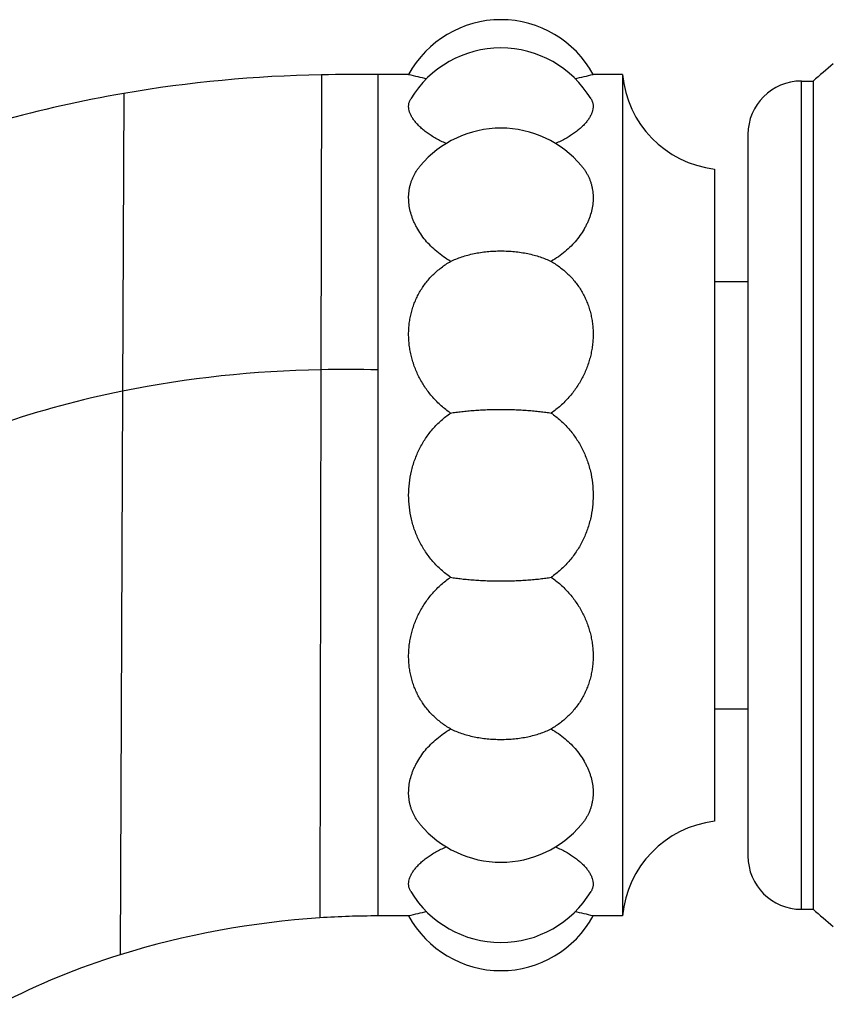
# Model space of a CAD drawing. Units: inches. Extents: x 6.6 to 14.8, y 1 to 17.
# Drawn here: x 11.6 to 12.4, y 4.4 to 5.3 of the extents above; entities that cross this region are included whole.
import ezdxf

# ---------------------------------------------------------------- set-up
doc = ezdxf.new("R2010")
doc.units = ezdxf.units.IN
doc.header["$LTSCALE"] = 1.21
doc.header["$MEASUREMENT"] = 0
doc.layers.get('0').update_dxf_attribs({"linetype": 'CONTINUOUS'})

msp = doc.modelspace()

# ---------------------------------------------------------------- linework, layer by layer
at = {"color": 9, "linetype": 'Continuous'}
for p, q in [((11.87161, 5.24565), (11.87115, 4.96974)), ((11.92468, 5.12882), (11.92468, 5.24609)), ((12.32089, 4.46489), (12.32089, 5.23989)), ((11.68663, 5.22826), (11.6854, 4.94969)), ((11.87115, 4.96974), (11.87031, 4.45689)), ((11.6854, 4.94969), (11.68323, 4.42238)), ((11.92468, 4.45869), (11.92468, 4.46094))]:
    msp.add_line(p, q, dxfattribs=at)
at = {"color": 7, "linetype": 'Continuous'}
for p, q in [((11.9533, 5.24609), (11.92468, 5.24609)), ((12.15345, 5.24609), (12.12599, 5.24609)), ((12.15345, 5.24609), (12.15345, 4.45869)), ((12.32089, 5.23989), (12.33182, 5.23989)), ((12.33182, 5.23989), (12.33182, 4.46489)), ((12.27089, 5.18989), (12.27089, 4.51489)), ((12.23964, 5.15751), (12.23964, 4.54727)), ((11.92468, 4.96968), (11.92468, 5.12882)), ((12.23964, 5.05239), (12.27089, 5.05239)), ((11.92468, 4.76912), (11.92468, 4.96968)), ((11.92468, 4.76152), (11.92468, 4.76912)), ((11.92469, 4.72098), (11.92468, 4.76152)), ((11.92468, 4.57054), (11.92468, 4.71757)), ((12.23964, 4.65239), (12.27089, 4.65239)), ((11.92468, 4.46094), (11.92468, 4.57054)), ((12.32089, 4.46489), (12.33182, 4.46489)), ((11.9533, 4.45869), (11.92468, 4.45869)), ((12.15345, 4.45869), (12.12599, 4.45869))]:
    msp.add_line(p, q, dxfattribs=at)
for centre, radius, start, end in [((12.03964, 5.19885), 0.09843, 28.6854, 151.3146), ((12.03964, 5.17248), 0.09843, 30.95095, 149.04905), ((13.89756, 3.41199), 2.40682, 129.98948, 130.58279), ((11.89206, 4.03499), 1.21083, 90.9677, 99.76837), ((11.92469, 2.09643), 3.14966, 90.0001, 90.96553), ((12.04378, 5.60903), 0.37405, 256.00193, 258.6703), ((12.03551, 5.60903), 0.37405, 281.33053, 283.99807), ((12.25145, 5.25522), 0.09843, 185.32321, 263.1079), ((12.32089, 5.18989), 0.05, 90, 180), ((11.89206, 4.03534), 1.21048, 99.7711, 105.4127), ((12.03964, 5.09737), 0.09843, 39.95949, 140.04051), ((11.70207, 4.7197), 0.22262, 359.45372, 0.33), ((12.03964, 4.60741), 0.09843, 219.95949, 320.04051), ((12.25145, 4.44956), 0.09843, 96.8921, 174.67679), ((12.32089, 4.51489), 0.05, 180, 270), ((12.03964, 4.53231), 0.09843, 210.95095, 329.04905), ((12.04378, 4.09575), 0.37405, 101.33053, 103.99807), ((12.03551, 4.09575), 0.37405, 76.00193, 78.67029), ((13.89756, 6.29279), 2.40682, 229.41721, 230.01052), ((11.92485, 3.63692), 0.82178, 93.80519, 107.09898), ((11.92469, 3.63775), 0.82094, 90.00021, 93.79756), ((12.03964, 4.50594), 0.09843, 208.6854, 331.3146), ((11.88062, 3.78114), 0.67093, 107.11005, 117.54493)]:
    msp.add_arc(centre, radius, start, end, dxfattribs=at)
at = {"color": 9, "linetype": 'Continuous'}
for centre, radius, start, end in [((11.8878, 3.94514), 1.02473, 90.9315, 101.3917), ((11.89615, 3.43617), 1.53377, 88.93413, 90.93415), ((11.8674, 4.04712), 0.92074, 101.40029, 108.82148)]:
    msp.add_arc(centre, radius, start, end, dxfattribs=at)
at = {"color": 7, "linetype": 'Continuous'}
for points, knots in [([(11.98845, 5.18144), (11.98678, 5.18216), (11.98353, 5.18367), (11.97888, 5.18611), (11.97457, 5.18869), (11.97063, 5.19136), (11.96706, 5.1941), (11.96389, 5.19689), (11.96111, 5.19971), (11.95874, 5.20253), (11.95678, 5.20533), (11.95524, 5.2081), (11.95414, 5.21082), (11.95356, 5.21307), (11.95334, 5.21482), (11.95328, 5.21608), (11.95333, 5.21733), (11.95349, 5.21854), (11.95376, 5.21973), (11.95414, 5.22089), (11.95463, 5.22202), (11.95502, 5.22274), (11.95523, 5.2231)], [0, 0, 0, 0, 0.092919, 0.182025, 0.267059, 0.347803, 0.424077, 0.495756, 0.562771, 0.62513, 0.68293, 0.736385, 0.785859, 0.831898, 0.853875, 0.875296, 0.89629, 0.916998, 0.937568, 0.958155, 0.978915, 1, 1, 1, 1]), ([(12.12405, 5.2231), (12.12427, 5.22274), (12.12466, 5.22202), (12.12515, 5.22089), (12.12553, 5.21973), (12.1258, 5.21854), (12.12596, 5.21733), (12.12601, 5.21608), (12.12595, 5.21482), (12.12572, 5.21307), (12.12515, 5.21082), (12.12404, 5.2081), (12.12251, 5.20533), (12.12055, 5.20253), (12.11818, 5.19971), (12.1154, 5.19689), (12.11222, 5.1941), (12.10865, 5.19136), (12.10471, 5.18869), (12.10041, 5.18611), (12.09576, 5.18367), (12.09251, 5.18216), (12.09083, 5.18144)], [0, 0, 0, 0, 0.021085, 0.041845, 0.062432, 0.083002, 0.10371, 0.124704, 0.146125, 0.168102, 0.214141, 0.263615, 0.31707, 0.37487, 0.437229, 0.504244, 0.575923, 0.652197, 0.732941, 0.817975, 0.907081, 1, 1, 1, 1]), ([(11.99259, 5.07112), (11.99028, 5.07246), (11.98581, 5.07531), (11.97958, 5.08011), (11.97394, 5.08531), (11.96892, 5.09085), (11.96455, 5.09665), (11.96146, 5.10169), (11.95934, 5.10579), (11.95794, 5.10887), (11.95672, 5.11196), (11.95535, 5.11606), (11.95408, 5.1212), (11.95342, 5.12638), (11.95327, 5.13046), (11.95334, 5.13347), (11.9536, 5.13644), (11.95405, 5.13937), (11.95468, 5.14225), (11.95549, 5.14508), (11.95649, 5.14784), (11.95767, 5.15054), (11.95903, 5.15318), (11.96058, 5.15574), (11.96229, 5.15822), (11.96355, 5.15981), (11.9642, 5.16059)], [0, 0, 0, 0, 0.074948, 0.148337, 0.219994, 0.289769, 0.357545, 0.423248, 0.455322, 0.486876, 0.517916, 0.548455, 0.608081, 0.665981, 0.694387, 0.722483, 0.75032, 0.777956, 0.805455, 0.832883, 0.860311, 0.887811, 0.915458, 0.943324, 0.971482, 1, 1, 1, 1]), ([(12.11509, 5.16059), (12.11574, 5.15981), (12.11699, 5.15822), (12.11871, 5.15574), (12.12025, 5.15318), (12.12161, 5.15054), (12.12279, 5.14784), (12.12379, 5.14508), (12.12461, 5.14225), (12.12524, 5.13937), (12.12569, 5.13644), (12.12594, 5.13347), (12.12602, 5.13046), (12.12587, 5.12638), (12.1252, 5.1212), (12.12393, 5.11606), (12.12256, 5.11196), (12.12134, 5.10887), (12.11995, 5.10579), (12.11783, 5.10169), (12.11473, 5.09665), (12.11037, 5.09085), (12.10534, 5.08531), (12.0997, 5.08011), (12.09347, 5.07531), (12.08901, 5.07246), (12.08669, 5.07112)], [0, 0, 0, 0, 0.028518, 0.056676, 0.084542, 0.112189, 0.139689, 0.167117, 0.194545, 0.222044, 0.24968, 0.277517, 0.305613, 0.334019, 0.391919, 0.451545, 0.482084, 0.513124, 0.544678, 0.576752, 0.642455, 0.710231, 0.780006, 0.851663, 0.925052, 1, 1, 1, 1]), ([(11.99259, 5.07112), (11.99424, 5.07192), (11.99765, 5.07343), (12.00301, 5.07538), (12.00866, 5.07706), (12.01455, 5.07846), (12.02065, 5.07955), (12.02689, 5.08034), (12.03324, 5.08082), (12.03964, 5.08098), (12.04604, 5.08082), (12.05239, 5.08034), (12.05864, 5.07955), (12.06473, 5.07846), (12.07063, 5.07706), (12.07628, 5.07538), (12.08163, 5.07343), (12.08505, 5.07192), (12.08669, 5.07112)], [0, 0, 0, 0, 0.056634, 0.115503, 0.17637, 0.238955, 0.302951, 0.368026, 0.433829, 0.5, 0.566171, 0.631974, 0.697049, 0.761045, 0.82363, 0.884497, 0.943366, 1, 1, 1, 1]), ([(11.99259, 4.9292), (11.99105, 4.93025), (11.98804, 4.93245), (11.98375, 4.93602), (11.9797, 4.93985), (11.97591, 4.9439), (11.97238, 4.94817), (11.96912, 4.95263), (11.96616, 4.95725), (11.96348, 4.96202), (11.9611, 4.96692), (11.95903, 4.97192), (11.95727, 4.97701), (11.95583, 4.98217), (11.9547, 4.98737), (11.95389, 4.99259), (11.95341, 4.99782), (11.95324, 5.00304), (11.9534, 5.00823), (11.95389, 5.01338), (11.95469, 5.01845), (11.95582, 5.02344), (11.95727, 5.02833), (11.95903, 5.03311), (11.9611, 5.03775), (11.96348, 5.04225), (11.96615, 5.04658), (11.96912, 5.05074), (11.97238, 5.0547), (11.97591, 5.05846), (11.97971, 5.062), (11.98376, 5.06531), (11.98806, 5.06837), (11.99106, 5.07023), (11.99259, 5.07112)], [0, 0, 0, 0, 0.033021, 0.065975, 0.098851, 0.131636, 0.164317, 0.19688, 0.229312, 0.261598, 0.293726, 0.325685, 0.357464, 0.389056, 0.420454, 0.451656, 0.482663, 0.513479, 0.544114, 0.574579, 0.604895, 0.635083, 0.665171, 0.695191, 0.725178, 0.755169, 0.785207, 0.815332, 0.845586, 0.876006, 0.90663, 0.937487, 0.968605, 1, 1, 1, 1]), ([(12.08669, 5.07112), (12.08823, 5.07023), (12.09123, 5.06837), (12.09552, 5.06531), (12.09957, 5.062), (12.10337, 5.05846), (12.1069, 5.0547), (12.11016, 5.05074), (12.11313, 5.04658), (12.11581, 5.04225), (12.11819, 5.03775), (12.12026, 5.03311), (12.12202, 5.02833), (12.12346, 5.02344), (12.12459, 5.01845), (12.1254, 5.01338), (12.12588, 5.00823), (12.12604, 5.00304), (12.12588, 4.99782), (12.12539, 4.99259), (12.12459, 4.98737), (12.12346, 4.98217), (12.12201, 4.97701), (12.12025, 4.97192), (12.11818, 4.96692), (12.11581, 4.96202), (12.11313, 4.95725), (12.11016, 4.95263), (12.10691, 4.94817), (12.10338, 4.9439), (12.09958, 4.93985), (12.09553, 4.93602), (12.09124, 4.93245), (12.08823, 4.93025), (12.08669, 4.9292)], [0, 0, 0, 0, 0.031395, 0.062513, 0.09337, 0.123994, 0.154414, 0.184668, 0.214793, 0.244831, 0.274822, 0.304809, 0.334829, 0.364917, 0.395105, 0.425421, 0.455886, 0.486521, 0.517337, 0.548344, 0.579546, 0.610944, 0.642536, 0.674315, 0.706274, 0.738402, 0.770688, 0.80312, 0.835683, 0.868364, 0.901149, 0.934025, 0.966979, 1, 1, 1, 1]), ([(11.99259, 4.77558), (11.99105, 4.77664), (11.98804, 4.77884), (11.98375, 4.78243), (11.9797, 4.78629), (11.9759, 4.79041), (11.97237, 4.79475), (11.96912, 4.79931), (11.96615, 4.80406), (11.96347, 4.80898), (11.9611, 4.81407), (11.95903, 4.81929), (11.95727, 4.82462), (11.95534, 4.83187), (11.95373, 4.84113), (11.95308, 4.85239), (11.95373, 4.86365), (11.95534, 4.87291), (11.95727, 4.88016), (11.95903, 4.8855), (11.9611, 4.89072), (11.96347, 4.8958), (11.96615, 4.90073), (11.96912, 4.90548), (11.97237, 4.91003), (11.9759, 4.91438), (11.9797, 4.91849), (11.98375, 4.92235), (11.98804, 4.92594), (11.99105, 4.92815), (11.99259, 4.9292)], [0, 0, 0, 0, 0.031182, 0.062349, 0.093509, 0.124669, 0.155836, 0.187016, 0.218214, 0.249434, 0.28068, 0.311953, 0.343253, 0.374579, 0.437265, 0.5, 0.562735, 0.625421, 0.656747, 0.688047, 0.71932, 0.750566, 0.781786, 0.812984, 0.844164, 0.875331, 0.906491, 0.937651, 0.968818, 1, 1, 1, 1]), ([(11.99259, 4.9292), (11.99426, 4.92948), (11.99771, 4.93002), (12.00306, 4.9307), (12.00869, 4.93129), (12.01458, 4.93178), (12.02067, 4.93216), (12.02691, 4.93244), (12.03325, 4.9326), (12.03964, 4.93266), (12.04604, 4.9326), (12.05238, 4.93244), (12.05862, 4.93216), (12.0647, 4.93178), (12.07059, 4.93129), (12.07623, 4.9307), (12.08157, 4.93002), (12.08502, 4.92948), (12.08669, 4.9292)], [0, 0, 0, 0, 0.053763, 0.110934, 0.171088, 0.233773, 0.298509, 0.364801, 0.432138, 0.5, 0.567862, 0.635199, 0.701491, 0.766227, 0.828912, 0.889066, 0.946237, 1, 1, 1, 1]), ([(12.08669, 4.9292), (12.08823, 4.92815), (12.09125, 4.92594), (12.09554, 4.92235), (12.09959, 4.91849), (12.10338, 4.91438), (12.10691, 4.91003), (12.11017, 4.90548), (12.11314, 4.90073), (12.11581, 4.8958), (12.11819, 4.89072), (12.12026, 4.8855), (12.12202, 4.88016), (12.12394, 4.87291), (12.12556, 4.86365), (12.1262, 4.85239), (12.12556, 4.84113), (12.12394, 4.83187), (12.12202, 4.82462), (12.12026, 4.81929), (12.11819, 4.81407), (12.11581, 4.80898), (12.11314, 4.80406), (12.11017, 4.79931), (12.10691, 4.79475), (12.10338, 4.79041), (12.09959, 4.78629), (12.09554, 4.78243), (12.09125, 4.77884), (12.08823, 4.77664), (12.08669, 4.77558)], [0, 0, 0, 0, 0.031182, 0.062349, 0.093509, 0.124669, 0.155836, 0.187016, 0.218214, 0.249434, 0.28068, 0.311953, 0.343253, 0.374579, 0.437265, 0.5, 0.562735, 0.625421, 0.656747, 0.688047, 0.71932, 0.750566, 0.781786, 0.812984, 0.844164, 0.875331, 0.906491, 0.937651, 0.968818, 1, 1, 1, 1]), ([(11.99259, 4.63366), (11.99106, 4.63455), (11.98806, 4.63642), (11.98376, 4.63948), (11.97971, 4.64279), (11.97591, 4.64632), (11.97238, 4.65008), (11.96912, 4.65405), (11.96615, 4.6582), (11.96348, 4.66253), (11.9611, 4.66703), (11.95903, 4.67167), (11.95727, 4.67645), (11.95582, 4.68134), (11.95469, 4.68633), (11.95389, 4.69141), (11.9534, 4.69655), (11.95324, 4.70174), (11.95341, 4.70696), (11.95389, 4.71219), (11.9547, 4.71742), (11.95583, 4.72262), (11.95727, 4.72777), (11.95903, 4.73286), (11.9611, 4.73786), (11.96348, 4.74276), (11.96616, 4.74753), (11.96912, 4.75216), (11.97238, 4.75661), (11.97591, 4.76088), (11.9797, 4.76494), (11.98375, 4.76876), (11.98804, 4.77233), (11.99105, 4.77453), (11.99259, 4.77558)], [0, 0, 0, 0, 0.031395, 0.062513, 0.09337, 0.123994, 0.154414, 0.184668, 0.214793, 0.244831, 0.274822, 0.304809, 0.334829, 0.364917, 0.395105, 0.425421, 0.455886, 0.486521, 0.517337, 0.548344, 0.579546, 0.610944, 0.642536, 0.674315, 0.706274, 0.738402, 0.770688, 0.80312, 0.835683, 0.868364, 0.901149, 0.934025, 0.966979, 1, 1, 1, 1]), ([(11.99259, 4.77558), (11.99426, 4.7753), (11.99771, 4.77477), (12.00306, 4.77408), (12.00869, 4.77349), (12.01458, 4.77301), (12.02067, 4.77262), (12.02691, 4.77235), (12.03325, 4.77218), (12.03964, 4.77212), (12.04604, 4.77218), (12.05238, 4.77235), (12.05862, 4.77262), (12.0647, 4.77301), (12.07059, 4.77349), (12.07623, 4.77408), (12.08157, 4.77477), (12.08502, 4.7753), (12.08669, 4.77558)], [0, 0, 0, 0, 0.053763, 0.110934, 0.171088, 0.233773, 0.298509, 0.364801, 0.432138, 0.5, 0.567862, 0.635199, 0.701491, 0.766227, 0.828912, 0.889066, 0.946237, 1, 1, 1, 1]), ([(12.08669, 4.77558), (12.08823, 4.77453), (12.09124, 4.77233), (12.09553, 4.76876), (12.09958, 4.76494), (12.10338, 4.76088), (12.10691, 4.75661), (12.11016, 4.75216), (12.11313, 4.74753), (12.11581, 4.74276), (12.11818, 4.73786), (12.12025, 4.73286), (12.12201, 4.72777), (12.12346, 4.72262), (12.12459, 4.71742), (12.12539, 4.71219), (12.12588, 4.70696), (12.12604, 4.70174), (12.12588, 4.69655), (12.1254, 4.69141), (12.12459, 4.68633), (12.12346, 4.68134), (12.12202, 4.67645), (12.12026, 4.67167), (12.11819, 4.66703), (12.11581, 4.66253), (12.11313, 4.6582), (12.11016, 4.65405), (12.1069, 4.65008), (12.10337, 4.64632), (12.09957, 4.64279), (12.09552, 4.63948), (12.09123, 4.63642), (12.08823, 4.63455), (12.08669, 4.63366)], [0, 0, 0, 0, 0.033021, 0.065975, 0.098851, 0.131636, 0.164317, 0.19688, 0.229312, 0.261598, 0.293726, 0.325685, 0.357464, 0.389056, 0.420454, 0.451656, 0.482663, 0.513479, 0.544114, 0.574579, 0.604895, 0.635083, 0.665171, 0.695191, 0.725178, 0.755169, 0.785207, 0.815332, 0.845586, 0.876006, 0.90663, 0.937487, 0.968605, 1, 1, 1, 1]), ([(11.9642, 4.5442), (11.96355, 4.54498), (11.96229, 4.54657), (11.96058, 4.54905), (11.95903, 4.55161), (11.95767, 4.55424), (11.95649, 4.55694), (11.95549, 4.55971), (11.95468, 4.56253), (11.95405, 4.56541), (11.9536, 4.56834), (11.95334, 4.57131), (11.95327, 4.57432), (11.95342, 4.5784), (11.95408, 4.58358), (11.95535, 4.58872), (11.95672, 4.59282), (11.95794, 4.59592), (11.95934, 4.59899), (11.96146, 4.60309), (11.96455, 4.60814), (11.96892, 4.61394), (11.97394, 4.61948), (11.97958, 4.62468), (11.98581, 4.62947), (11.99028, 4.63232), (11.99259, 4.63366)], [0, 0, 0, 0, 0.028518, 0.056676, 0.084542, 0.112189, 0.139689, 0.167117, 0.194545, 0.222044, 0.24968, 0.277517, 0.305613, 0.334019, 0.391919, 0.451545, 0.482084, 0.513124, 0.544678, 0.576752, 0.642455, 0.710231, 0.780006, 0.851663, 0.925052, 1, 1, 1, 1]), ([(11.99259, 4.63366), (11.99424, 4.63287), (11.99765, 4.63136), (12.00301, 4.6294), (12.00866, 4.62772), (12.01455, 4.62633), (12.02065, 4.62523), (12.02689, 4.62444), (12.03324, 4.62397), (12.03964, 4.62381), (12.04604, 4.62397), (12.05239, 4.62444), (12.05864, 4.62523), (12.06473, 4.62633), (12.07063, 4.62772), (12.07628, 4.6294), (12.08163, 4.63136), (12.08505, 4.63287), (12.08669, 4.63366)], [0, 0, 0, 0, 0.056634, 0.115503, 0.17637, 0.238955, 0.302951, 0.368026, 0.433829, 0.5, 0.566171, 0.631974, 0.697049, 0.761045, 0.82363, 0.884497, 0.943366, 1, 1, 1, 1]), ([(12.08669, 4.63366), (12.08901, 4.63232), (12.09347, 4.62947), (12.0997, 4.62468), (12.10534, 4.61948), (12.11037, 4.61394), (12.11473, 4.60814), (12.11783, 4.60309), (12.11995, 4.59899), (12.12134, 4.59592), (12.12256, 4.59282), (12.12393, 4.58872), (12.1252, 4.58358), (12.12587, 4.5784), (12.12602, 4.57432), (12.12594, 4.57131), (12.12569, 4.56834), (12.12524, 4.56541), (12.12461, 4.56253), (12.12379, 4.55971), (12.12279, 4.55694), (12.12161, 4.55424), (12.12025, 4.55161), (12.11871, 4.54905), (12.11699, 4.54657), (12.11574, 4.54498), (12.11509, 4.5442)], [0, 0, 0, 0, 0.074948, 0.148337, 0.219994, 0.289769, 0.357545, 0.423248, 0.455322, 0.486876, 0.517916, 0.548455, 0.608081, 0.665981, 0.694387, 0.722483, 0.75032, 0.777956, 0.805455, 0.832883, 0.860311, 0.887811, 0.915458, 0.943324, 0.971482, 1, 1, 1, 1]), ([(11.95523, 4.48169), (11.95502, 4.48204), (11.95463, 4.48277), (11.95414, 4.4839), (11.95376, 4.48505), (11.95349, 4.48624), (11.95333, 4.48746), (11.95328, 4.4887), (11.95334, 4.48997), (11.95356, 4.49171), (11.95414, 4.49396), (11.95524, 4.49668), (11.95678, 4.49945), (11.95874, 4.50225), (11.96111, 4.50507), (11.96389, 4.50789), (11.96706, 4.51068), (11.97063, 4.51343), (11.97457, 4.5161), (11.97888, 4.51867), (11.98353, 4.52112), (11.98678, 4.52262), (11.98845, 4.52335)], [0, 0, 0, 0, 0.021085, 0.041845, 0.062432, 0.083002, 0.10371, 0.124704, 0.146125, 0.168102, 0.214141, 0.263615, 0.31707, 0.37487, 0.437229, 0.504244, 0.575923, 0.652197, 0.732941, 0.817976, 0.907081, 1, 1, 1, 1]), ([(12.09083, 4.52335), (12.09251, 4.52262), (12.09576, 4.52112), (12.10041, 4.51867), (12.10471, 4.5161), (12.10865, 4.51343), (12.11222, 4.51068), (12.1154, 4.50789), (12.11818, 4.50507), (12.12055, 4.50225), (12.12251, 4.49945), (12.12404, 4.49668), (12.12515, 4.49396), (12.12572, 4.49171), (12.12595, 4.48997), (12.12601, 4.4887), (12.12596, 4.48746), (12.1258, 4.48624), (12.12553, 4.48505), (12.12515, 4.4839), (12.12466, 4.48277), (12.12427, 4.48204), (12.12405, 4.48169)], [0, 0, 0, 0, 0.092919, 0.182024, 0.267059, 0.347803, 0.424077, 0.495756, 0.562771, 0.62513, 0.68293, 0.736385, 0.785859, 0.831898, 0.853875, 0.875296, 0.89629, 0.916998, 0.937568, 0.958155, 0.978915, 1, 1, 1, 1])]:
    msp.add_open_spline(points, degree=3, knots=knots, dxfattribs=at)

doc.saveas('drawing.dxf')
